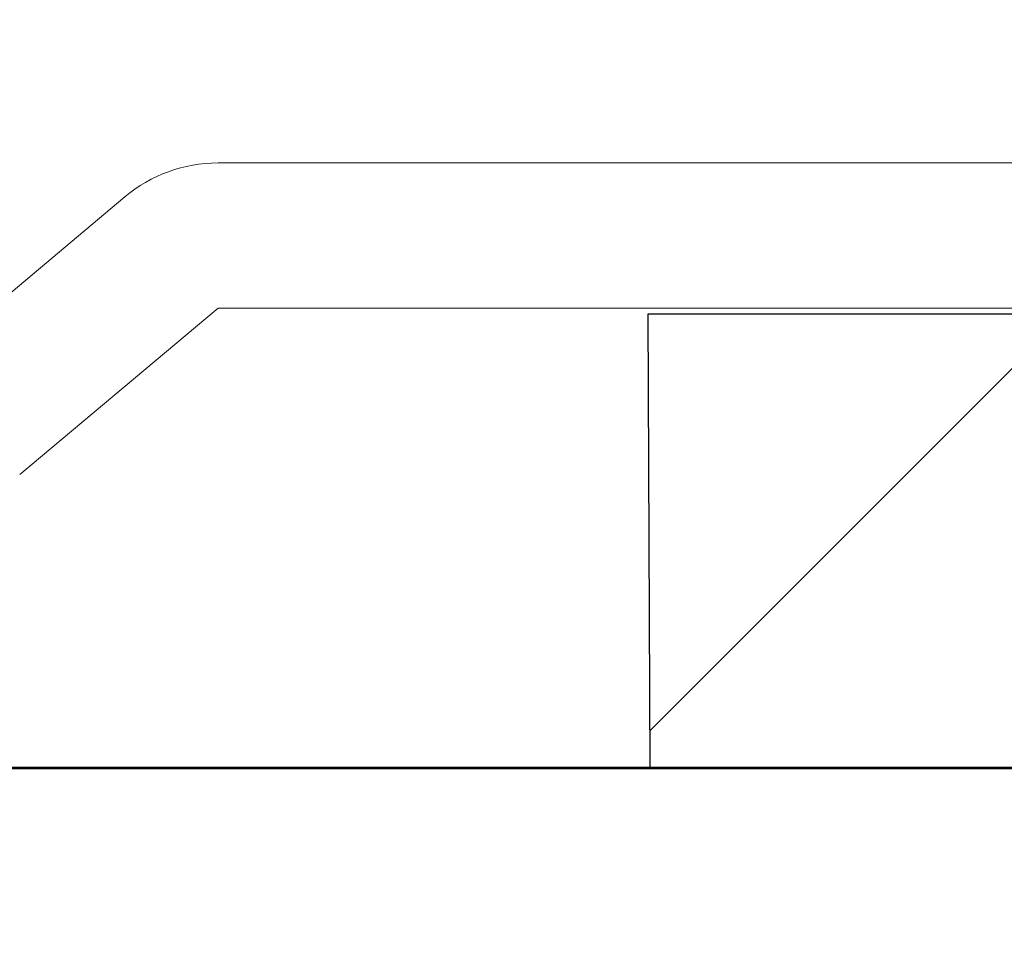
# Model space of a CAD drawing. Units: inches. Extents: x -160 to 1166, y -110 to 174.
# Drawn here: x 211 to 211, y 0 to 0 of the extents above; entities that cross this region are included whole.
import ezdxf

# ---------------------------------------------------------------- set-up
doc = ezdxf.new("R2010")
doc.units = ezdxf.units.IN
doc.header["$LTSCALE"] = 0.5
doc.header["$MEASUREMENT"] = 0
doc.layers.get('Defpoints').update_dxf_attribs({"color": 181, "lineweight": 5})
for name, color, linetype, lineweight in [('001 DAW-DIMENSION', 7, 'Continuous', 13), ('002 DAW-ELEV- FRAMING', 33, 'Continuous', 30), ('005 DAW-COLATERAL METERIAL', 9, 'Continuous', 9), ('008 DAW-HARDWARE', 151, 'Continuous', 13), ('100 DAW-BORDER', 8, 'Continuous', 53)]:
    doc.layers.add(name, color=color, linetype=linetype, lineweight=lineweight)
doc.styles.add('DAW-SMALL', font='arial.ttf', dxfattribs={"width": 0.85, "height": 0.09375})
doc.dimstyles.new('NOTES-DIMENSION$0', dxfattribs={"dimtxt": 0.09375, "dimasz": 0.0625, "dimexe": 0.0625, "dimexo": 0.25, "dimgap": 0.03125, "dimtad": 0, "dimdec": 6, "dimzin": 12, "dimdsep": 46, "dimlunit": 5, "dimtxsty": 'DAW-SMALL', "dimblk": 'ARCHTICK', "dimcen": 0, "dimdle": 0.01, "dimclrd": 256, "dimclre": 256, "dimclrt": 256, "dimadec": 0, "dimazin": 2, "dimtfac": 0.85, "dimtdec": 6, "dimtofl": 0, "dimtmove": 0, "dimatfit": 1, "dimfxl": 1, "dimfrac": 1, "dimtolj": 1, "dimtzin": 0, "dimlwd": -1, "dimlwe": -1, "dimarcsym": 0})

# ---------------------------------------------------------------- blocks, each defined once
blk = doc.blocks.new('*U338')
at = {"layer": '005 DAW-COLATERAL METERIAL'}
blk.add_line((2.65368, 0), (-4.14657, 0), dxfattribs=at)
blk = doc.blocks.new('_ArchTick')
at = {"color": 0, "linetype": 'ByBlock', "const_width": 0.15}
blk.add_lwpolyline([(-0.5, -0.5), (0.5, 0.5)], dxfattribs=at)
blk = doc.blocks.new('*D353')
at = {"layer": '001 DAW-DIMENSION', "linetype": 'Continuous', "transparency": 16777216}
for p, q in [((208.9639, 13.12402), (208.9639, 7.33101)), ((211.5975, 13.10402), (208.8389, 13.10402)), ((208.9639, -0.02), (208.9639, 3.96003)), ((209.24592, 0), (209.0889, 0))]:
    blk.add_line(p, q, dxfattribs=at)
at = {"layer": 'Defpoints', "color": 0, "transparency": 16777216}
for p in [(208.9639, 13.10402), (212.0975, 13.10402), (208.74592, 0)]:
    blk.add_point(p, dxfattribs=at)
at = {"layer": '001 DAW-DIMENSION', "transparency": 16777216, "xscale": 0.125, "yscale": 0.125, "zscale": 0.125}
for p, rotation in [((208.9639, 13.10402), 90), ((208.9639, 0), 270)]:
    blk.add_blockref('_ArchTick', p, dxfattribs=dict(at, rotation=rotation))
at = {"layer": '001 DAW-DIMENSION', "transparency": 16777216, "insert": (208.9639, 5.64552), "char_height": 0.1875, "attachment_point": 5, "rotation": 90, "style": 'DAW-SMALL'}
blk.add_mtext('\\A1;FRAME SIZE / DOOR OPENING', dxfattribs=at)

msp = doc.modelspace()

# ---------------------------------------------------------------- hatches: boundary and pattern name
at = {"layer": '008 DAW-HARDWARE'}
h = msp.add_hatch(dxfattribs=at)
h.set_pattern_fill('ANSI31', color=256)
h.set_pattern_definition([(45, (26.37664, -221.33647), (-0.08838835, 0.08838835), [])])
h.paths.add_polyline_path([(211.3116416, 0.1875), (211.312519, 0), (212.062519, 0), (212.0616416, 0.1875)])

# ---------------------------------------------------------------- linework, layer by layer
at = {"layer": '002 DAW-ELEV- FRAMING'}
msp.add_lwpolyline([(211.312519, 0), (212.062519, 0), (212.0616416, 0.1875), (211.3116416, 0.1875)], close=True, dxfattribs=at)
at = {"layer": '008 DAW-HARDWARE'}
for p, q in [((211.1340942, 0.25), (212.2390517, 0.25)), ((211.013573, 0.1671951), (211.0955269, 0.2359627)), ((211.1340899, 0.19), (211.0521359, 0.1212325)), ((212.2390517, 0.19), (211.1340899, 0.19))]:
    msp.add_line(p, q, dxfattribs=at)
msp.add_arc((211.1340942, 0.19), 0.06, 90, 130, dxfattribs=at)
at = {"layer": '100 DAW-BORDER'}
msp.add_line((207.7833245, 0), (218.5748936, 0), dxfattribs=at)

# ---------------------------------------------------------------- block references
at = {"layer": '008 DAW-HARDWARE'}
msp.add_blockref('*U338', (212.436573, 0), dxfattribs=at)

# ---------------------------------------------------------------- dimensions: what is measured, and where the dimension line sits
at = {"layer": '001 DAW-DIMENSION'}
dim = msp.add_linear_dim(base=(208.9639007, 13.1040162), p1=(208.7459166, 0), p2=(212.0975, 13.1040162), angle=90, text='FRAME SIZE / DOOR OPENING', dimstyle='NOTES-DIMENSION$0', override={"dimpost": '"'}, dxfattribs=at)
dim.commit()
dim.dimension.update_dxf_attribs({"geometry": '*D353', "text_midpoint": (208.9639007, 5.6455194), "dimtype": 160})

doc.saveas('drawing.dxf')
